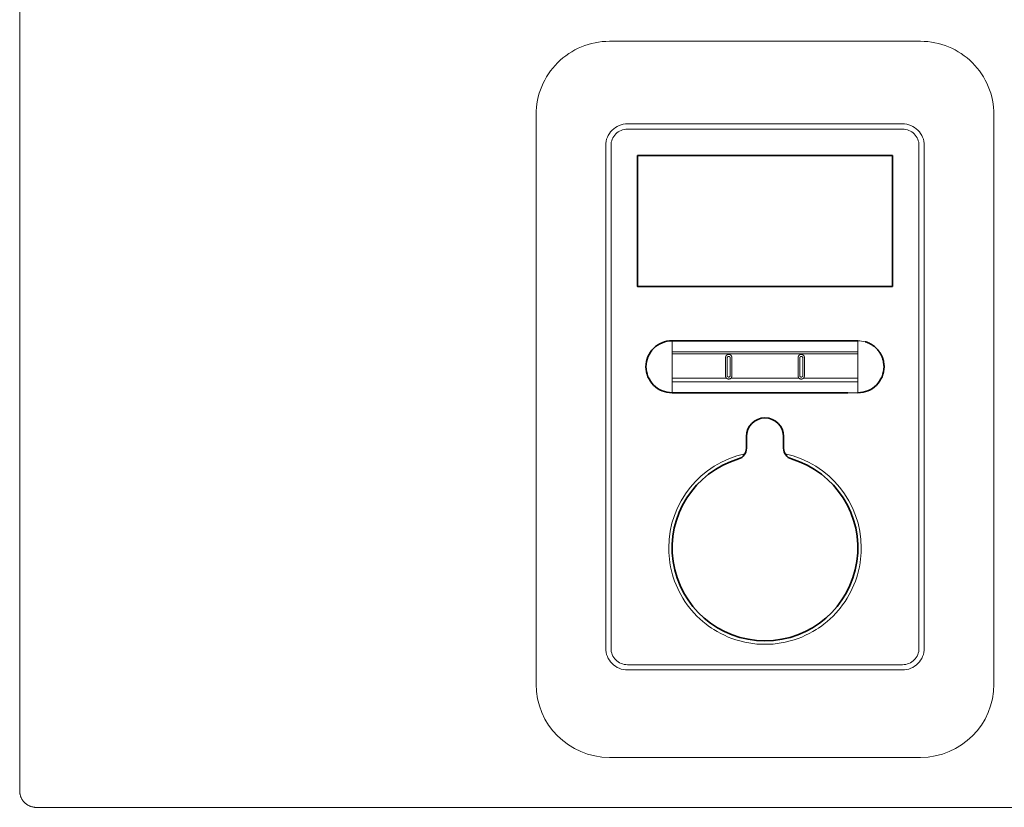
# Model space of a CAD drawing. Units: inches. Extents: x -83 to 89, y -16 to 246.
# Drawn here: x 8 to 18, y 63 to 72 of the extents above; entities that cross this region are included whole.
import ezdxf

# ---------------------------------------------------------------- set-up
doc = ezdxf.new("R2010")
doc.units = ezdxf.units.IN
doc.header["$MEASUREMENT"] = 0

# ---------------------------------------------------------------- blocks, each defined once
blk = doc.blocks.new('NCB-H (190- 240-250)')
at = {"color": 7, "lineweight": 9}
for p, q in [((-1.884, 3.197), (-1.884, 28.244)), ((7.65, 11.139), (4.358, 11.139)), ((3.581, 10.362), (3.581, 4.331)), ((8.427, 10.362), (8.427, 4.331)), ((7.459, 10.265), (4.549, 10.265)), ((7.461, 10.209), (4.547, 10.209)), ((4.318, 4.711), (4.318, 10.034)), ((4.374, 4.709), (4.374, 10.035)), ((7.634, 10.035), (7.634, 4.709)), ((7.69, 4.711), (7.69, 10.034)), ((5.601, 7.817), (5.6, 7.816)), ((5.603, 7.818), (5.601, 7.817)), ((5.605, 7.819), (5.603, 7.818)), ((5.606, 7.82), (5.605, 7.819)), ((5.608, 7.82), (5.606, 7.82)), ((5.609, 7.821), (5.608, 7.82)), ((5.61, 7.821), (5.609, 7.821)), ((5.611, 7.821), (5.61, 7.821)), ((5.613, 7.822), (5.611, 7.821)), ((5.615, 7.822), (5.613, 7.822)), ((5.617, 7.822), (5.615, 7.822)), ((5.618, 7.823), (5.617, 7.822)), ((5.62, 7.823), (5.618, 7.823)), ((5.622, 7.823), (5.62, 7.823)), ((5.624, 7.822), (5.622, 7.823)), ((5.625, 7.822), (5.624, 7.822)), ((5.627, 7.822), (5.625, 7.822)), ((5.629, 7.821), (5.627, 7.822)), ((5.63, 7.821), (5.629, 7.821)), ((5.631, 7.821), (5.63, 7.821)), ((5.632, 7.82), (5.631, 7.821)), ((5.634, 7.82), (5.632, 7.82)), ((5.636, 7.819), (5.634, 7.82)), ((5.637, 7.818), (5.636, 7.819)), ((5.639, 7.817), (5.637, 7.818)), ((5.64, 7.816), (5.639, 7.817)), ((6.368, 7.816), (6.369, 7.817)), ((6.369, 7.817), (6.371, 7.818)), ((6.371, 7.818), (6.372, 7.819)), ((6.372, 7.819), (6.374, 7.82)), ((6.374, 7.82), (6.375, 7.82)), ((6.375, 7.82), (6.377, 7.821)), ((6.377, 7.821), (6.377, 7.821)), ((6.377, 7.821), (6.379, 7.821)), ((6.379, 7.821), (6.381, 7.822)), ((6.381, 7.822), (6.383, 7.822)), ((6.383, 7.822), (6.384, 7.822)), ((6.384, 7.822), (6.386, 7.823)), ((6.386, 7.823), (6.388, 7.823)), ((6.388, 7.823), (6.39, 7.823)), ((6.39, 7.823), (6.391, 7.822)), ((6.391, 7.822), (6.393, 7.822)), ((6.393, 7.822), (6.395, 7.822)), ((6.395, 7.822), (6.397, 7.821)), ((6.397, 7.821), (6.398, 7.821)), ((6.398, 7.821), (6.398, 7.821)), ((6.398, 7.821), (6.4, 7.82)), ((6.4, 7.82), (6.402, 7.82)), ((6.402, 7.82), (6.403, 7.819)), ((6.403, 7.819), (6.405, 7.818)), ((6.405, 7.818), (6.406, 7.817)), ((6.406, 7.817), (6.408, 7.816)), ((5.588, 7.798), (5.587, 7.796)), ((5.587, 7.796), (5.587, 7.794)), ((5.587, 7.794), (5.587, 7.793)), ((5.587, 7.793), (5.587, 7.791)), ((5.587, 7.791), (5.587, 7.789)), ((5.587, 7.789), (5.587, 7.594)), ((5.589, 7.801), (5.588, 7.8)), ((5.588, 7.8), (5.588, 7.798)), ((5.59, 7.804), (5.589, 7.802)), ((5.589, 7.802), (5.589, 7.801)), ((5.591, 7.806), (5.59, 7.804)), ((5.592, 7.807), (5.591, 7.806)), ((5.593, 7.809), (5.592, 7.807)), ((5.594, 7.81), (5.593, 7.809)), ((5.595, 7.811), (5.594, 7.81)), ((5.596, 7.813), (5.595, 7.811)), ((5.597, 7.814), (5.596, 7.813)), ((5.599, 7.815), (5.597, 7.814)), ((5.6, 7.816), (5.599, 7.815)), ((5.641, 7.815), (5.64, 7.816)), ((5.643, 7.814), (5.641, 7.815)), ((5.644, 7.813), (5.643, 7.814)), ((5.645, 7.811), (5.644, 7.813)), ((5.646, 7.81), (5.645, 7.811)), ((5.647, 7.809), (5.646, 7.81)), ((5.648, 7.807), (5.647, 7.809)), ((5.649, 7.806), (5.648, 7.807)), ((5.65, 7.804), (5.649, 7.806)), ((5.651, 7.802), (5.65, 7.804)), ((5.651, 7.801), (5.651, 7.802)), ((5.652, 7.8), (5.651, 7.801)), ((5.652, 7.798), (5.652, 7.8)), ((5.653, 7.796), (5.652, 7.798)), ((5.653, 7.794), (5.653, 7.796)), ((5.653, 7.793), (5.653, 7.794)), ((5.653, 7.791), (5.653, 7.793)), ((5.654, 7.789), (5.653, 7.791)), ((5.654, 7.594), (5.654, 7.789)), ((6.354, 7.791), (6.355, 7.793)), ((6.354, 7.789), (6.354, 7.791)), ((6.354, 7.594), (6.354, 7.789)), ((6.355, 7.796), (6.356, 7.798)), ((6.355, 7.794), (6.355, 7.796)), ((6.355, 7.793), (6.355, 7.794)), ((6.356, 7.801), (6.357, 7.802)), ((6.356, 7.8), (6.356, 7.801)), ((6.356, 7.798), (6.356, 7.8)), ((6.357, 7.802), (6.358, 7.804)), ((6.358, 7.804), (6.359, 7.806)), ((6.359, 7.806), (6.36, 7.807)), ((6.36, 7.807), (6.361, 7.809)), ((6.361, 7.809), (6.362, 7.81)), ((6.362, 7.81), (6.363, 7.811)), ((6.363, 7.811), (6.364, 7.813)), ((6.364, 7.813), (6.365, 7.814)), ((6.365, 7.814), (6.366, 7.815)), ((6.366, 7.815), (6.368, 7.816)), ((6.408, 7.816), (6.409, 7.815)), ((6.409, 7.815), (6.41, 7.814)), ((6.41, 7.814), (6.412, 7.813)), ((6.412, 7.813), (6.413, 7.811)), ((6.413, 7.811), (6.414, 7.81)), ((6.414, 7.81), (6.415, 7.809)), ((6.415, 7.809), (6.416, 7.807)), ((6.416, 7.807), (6.417, 7.806)), ((6.417, 7.806), (6.418, 7.804)), ((6.418, 7.804), (6.418, 7.802)), ((6.418, 7.802), (6.419, 7.801)), ((6.419, 7.801), (6.42, 7.8)), ((6.42, 7.8), (6.42, 7.798)), ((6.42, 7.798), (6.42, 7.796)), ((6.42, 7.796), (6.421, 7.794)), ((6.421, 7.794), (6.421, 7.793)), ((6.421, 7.793), (6.421, 7.791)), ((6.421, 7.791), (6.421, 7.789)), ((6.421, 7.789), (6.421, 7.594)), ((5.02, 7.572), (5.596, 7.571)), ((5.587, 7.594), (5.587, 7.593)), ((5.587, 7.593), (5.587, 7.591)), ((5.587, 7.591), (5.587, 7.589)), ((5.587, 7.589), (5.587, 7.587)), ((5.587, 7.587), (5.588, 7.586)), ((5.588, 7.586), (5.588, 7.584)), ((5.588, 7.584), (5.589, 7.582)), ((5.589, 7.582), (5.589, 7.582)), ((5.589, 7.582), (5.59, 7.58)), ((5.59, 7.58), (5.591, 7.579)), ((5.591, 7.579), (5.591, 7.577)), ((5.591, 7.577), (5.592, 7.575)), ((5.592, 7.575), (5.593, 7.574)), ((5.593, 7.574), (5.594, 7.573)), ((5.594, 7.573), (5.596, 7.571)), ((5.596, 7.571), (5.597, 7.57)), ((5.597, 7.57), (5.598, 7.569)), ((5.598, 7.569), (5.599, 7.568)), ((5.599, 7.568), (5.601, 7.567)), ((5.601, 7.567), (5.602, 7.566)), ((5.602, 7.566), (5.604, 7.565)), ((5.604, 7.565), (5.606, 7.564)), ((5.606, 7.564), (5.606, 7.564)), ((5.606, 7.564), (5.608, 7.563)), ((5.608, 7.563), (5.61, 7.563)), ((5.61, 7.563), (5.611, 7.562)), ((5.611, 7.562), (5.613, 7.562)), ((5.613, 7.562), (5.615, 7.562)), ((5.615, 7.562), (5.617, 7.561)), ((5.617, 7.561), (5.618, 7.561)), ((5.618, 7.561), (5.62, 7.561)), ((5.62, 7.561), (5.622, 7.561)), ((5.622, 7.561), (5.624, 7.561)), ((5.624, 7.561), (5.625, 7.562)), ((5.625, 7.562), (5.627, 7.562)), ((5.627, 7.562), (5.629, 7.562)), ((5.629, 7.562), (5.63, 7.563)), ((5.63, 7.563), (5.632, 7.563)), ((5.632, 7.563), (5.634, 7.564)), ((5.634, 7.564), (5.635, 7.564)), ((5.635, 7.564), (5.636, 7.565)), ((5.636, 7.565), (5.638, 7.566)), ((5.638, 7.566), (5.639, 7.567)), ((5.639, 7.567), (5.641, 7.568)), ((5.641, 7.568), (5.642, 7.569)), ((5.642, 7.569), (5.643, 7.57)), ((5.643, 7.57), (5.645, 7.571)), ((5.645, 7.571), (5.646, 7.573)), ((5.646, 7.573), (5.647, 7.574)), ((5.647, 7.574), (5.648, 7.575)), ((5.648, 7.575), (5.649, 7.577)), ((5.649, 7.578), (5.65, 7.58)), ((5.649, 7.577), (5.649, 7.578)), ((5.65, 7.58), (5.651, 7.582)), ((5.651, 7.582), (5.652, 7.584)), ((5.651, 7.582), (5.651, 7.582)), ((5.652, 7.586), (5.653, 7.587)), ((5.652, 7.584), (5.652, 7.586)), ((5.653, 7.593), (5.654, 7.594)), ((5.653, 7.591), (5.653, 7.593)), ((5.653, 7.589), (5.653, 7.591)), ((5.653, 7.587), (5.653, 7.589)), ((6.354, 7.593), (6.354, 7.594)), ((6.355, 7.591), (6.354, 7.593)), ((6.355, 7.589), (6.355, 7.591)), ((6.355, 7.587), (6.355, 7.589)), ((6.356, 7.586), (6.355, 7.587)), ((6.356, 7.584), (6.356, 7.586)), ((6.357, 7.582), (6.356, 7.584)), ((6.358, 7.58), (6.357, 7.582)), ((6.357, 7.582), (6.357, 7.582)), ((6.358, 7.578), (6.358, 7.58)), ((6.359, 7.577), (6.358, 7.578)), ((6.36, 7.575), (6.359, 7.577)), ((6.361, 7.574), (6.36, 7.575)), ((6.362, 7.573), (6.361, 7.574)), ((6.363, 7.571), (6.362, 7.573)), ((6.365, 7.57), (6.363, 7.571)), ((6.366, 7.569), (6.365, 7.57)), ((6.367, 7.568), (6.366, 7.569)), ((6.369, 7.567), (6.367, 7.568)), ((6.37, 7.566), (6.369, 7.567)), ((6.372, 7.565), (6.37, 7.566)), ((6.373, 7.564), (6.372, 7.565)), ((6.374, 7.564), (6.373, 7.564)), ((6.376, 7.563), (6.374, 7.564)), ((6.377, 7.563), (6.376, 7.563)), ((6.379, 7.562), (6.377, 7.563)), ((6.381, 7.562), (6.379, 7.562)), ((6.383, 7.561), (6.381, 7.562)), ((6.384, 7.561), (6.383, 7.561)), ((6.386, 7.561), (6.384, 7.561)), ((6.388, 7.561), (6.386, 7.561)), ((6.39, 7.561), (6.388, 7.561)), ((6.391, 7.561), (6.39, 7.561)), ((6.393, 7.561), (6.391, 7.561)), ((6.395, 7.562), (6.393, 7.561)), ((6.396, 7.562), (6.395, 7.562)), ((6.398, 7.563), (6.396, 7.562)), ((6.4, 7.563), (6.398, 7.563)), ((6.402, 7.564), (6.4, 7.563)), ((6.404, 7.565), (6.402, 7.564)), ((6.402, 7.564), (6.402, 7.564)), ((6.405, 7.566), (6.404, 7.565)), ((6.407, 7.567), (6.405, 7.566)), ((6.408, 7.568), (6.407, 7.567)), ((6.41, 7.569), (6.408, 7.568)), ((6.411, 7.57), (6.41, 7.569)), ((6.412, 7.571), (6.411, 7.57)), ((6.413, 7.573), (6.412, 7.571)), ((6.412, 7.571), (6.988, 7.572)), ((6.414, 7.574), (6.413, 7.573)), ((6.415, 7.575), (6.414, 7.574)), ((6.416, 7.577), (6.415, 7.575)), ((6.417, 7.578), (6.416, 7.577)), ((6.418, 7.58), (6.417, 7.578)), ((6.419, 7.582), (6.418, 7.58)), ((6.42, 7.584), (6.419, 7.582)), ((6.419, 7.582), (6.419, 7.582)), ((6.421, 7.589), (6.42, 7.587)), ((6.42, 7.587), (6.42, 7.586)), ((6.42, 7.586), (6.42, 7.584)), ((6.421, 7.594), (6.421, 7.593)), ((6.421, 7.593), (6.421, 7.591)), ((6.421, 7.591), (6.421, 7.589)), ((4.547, 4.535), (7.461, 4.535)), ((7.459, 4.48), (4.549, 4.48)), ((4.358, 3.553), (7.65, 3.553)), ((13.72, 3.025), (-1.712, 3.025))]:
    blk.add_line(p, q, dxfattribs=at)
at = {"color": 7, "lineweight": 35}
blk.add_lwpolyline([(7.353, 8.541), (4.655, 8.541), (4.655, 9.928), (7.353, 9.928)], close=True, dxfattribs=at)
for points in [[(6.881, 7.416), (5.02, 7.416, -0.414216), (4.744, 7.692, -0.41422), (5.02, 7.967), (6.988, 7.967)], [(6.988, 7.416, 0.414216), (7.264, 7.692), (7.264, 7.7), (7.263, 7.709), (7.263, 7.717), (7.262, 7.726), (7.26, 7.734), (7.26, 7.737), (7.258, 7.746), (7.257, 7.754), (7.255, 7.763), (7.252, 7.771), (7.25, 7.779), (7.247, 7.787), (7.244, 7.795), (7.24, 7.803), (7.237, 7.81), (7.233, 7.818), (7.229, 7.826), (7.227, 7.829), (7.223, 7.836), (7.218, 7.843), (7.214, 7.85), (7.209, 7.857), (7.203, 7.864), (7.198, 7.87), (7.192, 7.877), (7.187, 7.883), (7.184, 7.885), (7.178, 7.891), (7.172, 7.897), (7.165, 7.903), (7.159, 7.908), (7.152, 7.913), (7.145, 7.918), (7.138, 7.923), (7.131, 7.928), (7.123, 7.932), (7.116, 7.936), (7.108, 7.94), (7.105, 7.941), (7.097, 7.945), (7.089, 7.948), (7.081, 7.951), (7.073, 7.954), (7.065, 7.956)]]:
    blk.add_lwpolyline(points, format="xyb", dxfattribs=at)
at = {"color": 7, "lineweight": 9}
for points in [[(5.02, 7.416), (5.02, 7.967)], [(-1.712, 3.025), (-1.718, 3.025), (-1.723, 3.025), (-1.729, 3.026), (-1.735, 3.027), (-1.74, 3.027), (-1.746, 3.029), (-1.752, 3.03), (-1.757, 3.031), (-1.763, 3.033), (-1.769, 3.035), (-1.771, 3.036), (-1.776, 3.038), (-1.782, 3.04), (-1.787, 3.043), (-1.793, 3.045), (-1.798, 3.048), (-1.803, 3.051), (-1.808, 3.054), (-1.812, 3.057), (-1.817, 3.061), (-1.822, 3.064), (-1.826, 3.068), (-1.83, 3.072), (-1.834, 3.075), (-1.838, 3.079), (-1.842, 3.084), (-1.845, 3.088), (-1.849, 3.092), (-1.852, 3.097), (-1.855, 3.102), (-1.859, 3.107), (-1.862, 3.112), (-1.864, 3.117), (-1.867, 3.122), (-1.869, 3.128), (-1.872, 3.133), (-1.874, 3.139), (-1.875, 3.141), (-1.877, 3.146), (-1.878, 3.152), (-1.88, 3.158), (-1.881, 3.163), (-1.882, 3.169), (-1.883, 3.175), (-1.884, 3.18), (-1.884, 3.186), (-1.884, 3.192), (-1.884, 3.197)]]:
    blk.add_lwpolyline(points, dxfattribs=at)
for points in [[(7.065, 7.956, 0.070694), (6.988, 7.967), (6.988, 7.416), (6.881, 7.416)], [(6.217, 6.769, -0.353638), (7.023, 5.772), (7.022, 5.729), (7.019, 5.686), (7.016, 5.658), (7.011, 5.615), (7.003, 5.573), (6.994, 5.531), (6.983, 5.489), (6.975, 5.463), (6.961, 5.422), (6.945, 5.382), (6.928, 5.342), (6.909, 5.303), (6.896, 5.279), (6.874, 5.242), (6.851, 5.205), (6.826, 5.17), (6.8, 5.136), (6.783, 5.114), (6.754, 5.082), (6.724, 5.051), (6.693, 5.021), (6.661, 4.992), (6.628, 4.965), (6.605, 4.949), (6.57, 4.924), (6.546, 4.908), (6.509, 4.886), (6.472, 4.866), (6.433, 4.847), (6.394, 4.829), (6.354, 4.814), (6.313, 4.8), (6.272, 4.788), (6.23, 4.777), (6.217, 4.775), (6.175, 4.766), (6.132, 4.76), (6.089, 4.755), (6.047, 4.753), (6.004, 4.752), (5.961, 4.753), (5.919, 4.755), (5.876, 4.76), (5.833, 4.766), (5.791, 4.775), (5.778, 4.777), (5.736, 4.788), (5.695, 4.8), (5.654, 4.814), (5.614, 4.829), (5.575, 4.847), (5.536, 4.866), (5.498, 4.886), (5.462, 4.908), (5.438, 4.924), (5.402, 4.949), (5.38, 4.965), (5.347, 4.992), (5.314, 5.021), (5.283, 5.051), (5.254, 5.082), (5.225, 5.114), (5.208, 5.136), (5.181, 5.17), (5.157, 5.205), (5.134, 5.242), (5.112, 5.279), (5.099, 5.303), (5.08, 5.342), (5.063, 5.382), (5.047, 5.422), (5.033, 5.463), (5.025, 5.489), (5.014, 5.531), (5.005, 5.573), (4.997, 5.615), (4.992, 5.658), (4.989, 5.686), (4.986, 5.729), (4.985, 5.772, -0.353642), (5.791, 6.769)]]:
    blk.add_lwpolyline(points, format="xyb", dxfattribs=at)
for points in [[(5.605, 7.597), (5.605, 7.786), (5.605, 7.787), (5.605, 7.789), (5.605, 7.79), (5.605, 7.791), (5.606, 7.792), (5.606, 7.793), (5.606, 7.793), (5.607, 7.794), (5.608, 7.795), (5.608, 7.796), (5.609, 7.797), (5.61, 7.798), (5.611, 7.798), (5.612, 7.799), (5.613, 7.8), (5.614, 7.8), (5.615, 7.801), (5.616, 7.801), (5.616, 7.801), (5.618, 7.801), (5.619, 7.801), (5.62, 7.801), (5.621, 7.801), (5.622, 7.801), (5.624, 7.801), (5.624, 7.801), (5.625, 7.801), (5.626, 7.8), (5.627, 7.8), (5.628, 7.799), (5.629, 7.798), (5.63, 7.798), (5.631, 7.797), (5.632, 7.796), (5.633, 7.795), (5.633, 7.794), (5.634, 7.793), (5.634, 7.793), (5.634, 7.792), (5.635, 7.791), (5.635, 7.79), (5.635, 7.789), (5.636, 7.787), (5.636, 7.786), (5.636, 7.597), (5.636, 7.596), (5.636, 7.596), (5.635, 7.595), (5.635, 7.594), (5.635, 7.593), (5.634, 7.592), (5.634, 7.591), (5.633, 7.59), (5.633, 7.589), (5.632, 7.588), (5.631, 7.587), (5.631, 7.586), (5.63, 7.585), (5.629, 7.585), (5.628, 7.584), (5.626, 7.584), (5.626, 7.583), (5.625, 7.583), (5.624, 7.583), (5.622, 7.582), (5.621, 7.582), (5.62, 7.582), (5.619, 7.582), (5.618, 7.582), (5.616, 7.583), (5.615, 7.583), (5.614, 7.583), (5.614, 7.584), (5.613, 7.584), (5.612, 7.585), (5.611, 7.585), (5.61, 7.586), (5.609, 7.587), (5.608, 7.588), (5.608, 7.588), (5.607, 7.589), (5.607, 7.59), (5.606, 7.591), (5.606, 7.592), (5.605, 7.593), (5.605, 7.594), (5.605, 7.595), (5.605, 7.596)], [(6.372, 7.597), (6.372, 7.786), (6.372, 7.787), (6.372, 7.789), (6.373, 7.79), (6.373, 7.791), (6.373, 7.792), (6.374, 7.793), (6.374, 7.793), (6.375, 7.794), (6.375, 7.795), (6.376, 7.796), (6.377, 7.797), (6.378, 7.798), (6.379, 7.798), (6.38, 7.799), (6.381, 7.8), (6.382, 7.8), (6.383, 7.801), (6.384, 7.801), (6.384, 7.801), (6.385, 7.801), (6.387, 7.801), (6.388, 7.801), (6.389, 7.801), (6.39, 7.801), (6.391, 7.801), (6.392, 7.801), (6.393, 7.801), (6.394, 7.8), (6.395, 7.8), (6.396, 7.799), (6.397, 7.798), (6.398, 7.798), (6.399, 7.797), (6.4, 7.796), (6.4, 7.795), (6.401, 7.794), (6.402, 7.793), (6.402, 7.792), (6.402, 7.792), (6.403, 7.791), (6.403, 7.79), (6.403, 7.789), (6.403, 7.787), (6.403, 7.786), (6.403, 7.597), (6.403, 7.596), (6.403, 7.595), (6.403, 7.595), (6.403, 7.594), (6.403, 7.593), (6.402, 7.592), (6.402, 7.591), (6.401, 7.59), (6.4, 7.589), (6.4, 7.588), (6.399, 7.587), (6.398, 7.586), (6.397, 7.585), (6.396, 7.585), (6.395, 7.584), (6.394, 7.584), (6.394, 7.583), (6.393, 7.583), (6.391, 7.583), (6.39, 7.582), (6.389, 7.582), (6.388, 7.582), (6.387, 7.582), (6.385, 7.582), (6.384, 7.583), (6.383, 7.583), (6.382, 7.583), (6.382, 7.584), (6.38, 7.584), (6.379, 7.585), (6.378, 7.585), (6.377, 7.586), (6.377, 7.587), (6.376, 7.588), (6.376, 7.588), (6.375, 7.589), (6.374, 7.59), (6.374, 7.591), (6.373, 7.592), (6.373, 7.593), (6.373, 7.594), (6.372, 7.595), (6.372, 7.596)]]:
    blk.add_lwpolyline(points, close=True, dxfattribs=at)
at = {"color": 7, "lineweight": 35}
blk.add_lwpolyline([(5.723, 6.715, 6.854083), (6.285, 6.715, -0.331665), (6.201, 6.828), (6.201, 6.953, 0.999991), (5.807, 6.953), (5.807, 6.828, -0.331681)], format="xyb", close=True, dxfattribs=at)
at = {"color": 7, "lineweight": 9}
for centre, radius, start, end in [((4.358, 10.362), 0.777, 89.9999, 180.0001), ((7.65, 10.362), 0.777, 359.9999, 90.0001), ((4.549, 10.034), 0.231, 89.9931, 180.0062), ((7.459, 10.034), 0.231, 359.9958, 90.0095), ((4.547, 10.035), 0.173, 89.9964, 179.9974), ((7.461, 10.035), 0.173, 0.0037, 90.0038), ((5.344, -26354.379), 26362.23, 89.9964257, 90.0007041), ((6.483, -3699.807), 3707.637, 89.992188, 90.022608), ((-0.429, 35624.957), 35617.425, 270.0087656, 270.0119322), ((6.119, 582.998), 575.427, 269.952752, 270.024334), ((4.549, 4.711), 0.231, 179.9968, 270.0084), ((4.547, 4.709), 0.173, 180.0012, 270.0052), ((7.459, 4.711), 0.231, 269.9937, 0.0069), ((7.461, 4.709), 0.173, 269.9946, 359.9976), ((4.358, 4.331), 0.777, 180, 270), ((7.65, 4.331), 0.777, 270, 360)]:
    blk.add_arc(centre, radius, start, end, dxfattribs=at)

msp = doc.modelspace()

# ---------------------------------------------------------------- block references
at = {"color": 9}
msp.add_blockref('NCB-H (190- 240-250)', (9.844, 60.25), dxfattribs=at)

doc.saveas('drawing.dxf')
